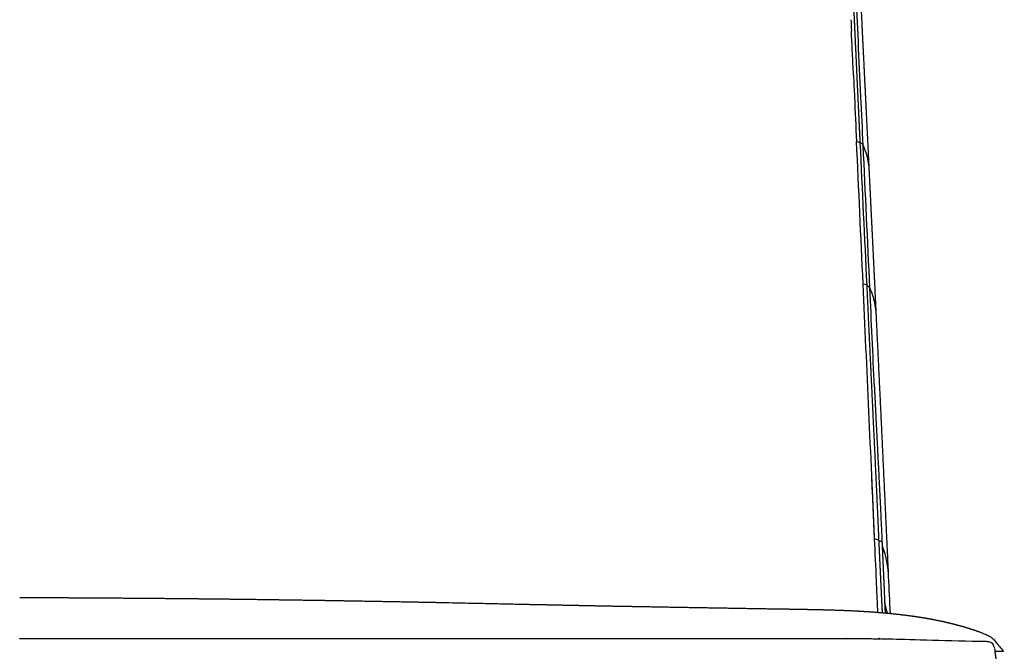
# Model space of a CAD drawing. Units: millimetres. Extents: x 0 to 1396, y 0 to 1951.
# Drawn here: x 1151 to 1380, y 1614 to 1761 of the extents above; entities that cross this region are included whole.
import ezdxf

# ---------------------------------------------------------------- set-up
doc = ezdxf.new("R2010")
doc.units = ezdxf.units.MM
doc.header["$MEASUREMENT"] = 0
doc.layers.add('Predeterminado$Asiento', color=7, linetype='Continuous', true_color=0xffdead)

msp = doc.modelspace()

# ---------------------------------------------------------------- linework, layer by layer
at = {"layer": 'Predeterminado$Asiento'}
for p, q in [((1344.55, 1760.9), (1344.55, 1760.92)), ((1345.86, 1732.54), (1345.86, 1732.55))]:
    msp.add_line(p, q, dxfattribs=at)
for centre, radius, start, end in [((-54400.2, -856.58), 55806.16, 2.625069, 2.659185), ((-54203.82, -866.91), 55611.99, 2.643859, 2.678153), ((-38812.63, -142.8), 40202.25, 2.541418, 2.626329), ((-40728.3, -244.13), 42122.09, 2.611672, 2.643151), ((-31060.79, 205.55), 32442.59, 2.533864, 2.559791), ((1326.88, 1615.75), 27.1, 14.5027, 19.4161), ((1374.42, 1617.55), 1.49, 270.3515, 270.3842)]:
    msp.add_arc(centre, radius, start, end, dxfattribs=at)
for points, weights, degree, knots in [([(1338.92, 1896.9), (1339.25, 1890.05), (1339.57, 1883.19), (1339.9, 1876.33), (1340.06, 1872.91), (1340.22, 1869.48), (1340.38, 1866.05), (1340.54, 1862.62), (1340.7, 1859.19), (1340.86, 1855.76), (1341.03, 1852.34), (1341.19, 1848.91), (1341.35, 1845.48), (1341.51, 1842.05), (1341.67, 1838.62), (1341.83, 1835.19), (1341.99, 1831.77), (1342.16, 1828.34), (1342.32, 1824.91), (1342.48, 1821.48), (1342.64, 1818.05), (1342.8, 1814.62), (1342.96, 1811.19), (1343.12, 1807.77), (1343.28, 1804.34), (1343.44, 1800.91), (1343.6, 1797.48), (1343.76, 1794.05), (1343.93, 1790.62), (1344.09, 1787.19), (1344.25, 1783.76), (1344.41, 1780.34), (1344.57, 1776.91), (1344.73, 1773.48), (1344.89, 1770.05), (1345.05, 1766.62), (1345.21, 1763.19), (1345.37, 1759.75), (1345.53, 1756.32), (1345.69, 1752.88), (1345.85, 1749.45), (1346.01, 1746.01), (1346.17, 1742.57), (1346.33, 1739.13), (1346.5, 1735.68), (1346.66, 1732.24)], [1, 0.999999991023, 0.999999991023, 1, 1, 1, 1, 1, 1, 1, 1, 1, 1, 1, 1, 1, 1, 1, 1, 1, 1, 1, 1, 1, 1, 1, 1, 1, 1, 1, 1, 1, 1, 1, 1, 1, 1, 1, 1, 1, 1, 1, 1, 1, 1, 1], 3, [0, 0, 0, 0, 20.592526, 20.592526, 20.592526, 31.44296, 31.44296, 31.44296, 42.293494, 42.293494, 42.293494, 53.144083, 53.144083, 53.144083, 63.994617, 63.994617, 63.994617, 74.845138, 74.845138, 74.845138, 85.695686, 85.695686, 85.695686, 96.54627, 96.54627, 96.54627, 107.396865, 107.396865, 107.396865, 118.247462, 118.247462, 118.247462, 129.098253, 129.098253, 129.098253, 139.950458, 139.950458, 139.950458, 150.805393, 150.805393, 150.805393, 161.664051, 161.664051, 161.664051, 172.524493, 172.524493, 172.524493, 172.524493]), ([(1346.25, 1777.15), (1346.46, 1772.89), (1346.67, 1768.62), (1346.88, 1764.36), (1347.09, 1760.09), (1347.3, 1755.82), (1347.51, 1751.55), (1347.93, 1742.98), (1348.35, 1734.41), (1348.77, 1725.84)], [1, 1, 1, 1, 1, 1, 1, 0.999999989187, 0.999999989187, 1], 3, [0, 0, 0, 0, 12.81024, 12.81024, 12.81024, 26.133373, 26.133373, 26.133373, 51.872456, 51.872456, 51.872456, 51.872456]), ([(1348.77, 1725.84), (1349.19, 1717.4), (1349.6, 1708.97), (1350.01, 1700.49), (1350.41, 1692.01)], [1, 0.999999984454, 1, 0.999999976326, 1], 2, [0, 0, 0, 16.888716, 16.888716, 33.867756, 33.867756, 33.867756]), ([(1348.24, 1699.02), (1348.69, 1689.16), (1349.17, 1679.3), (1349.64, 1669.38), (1349.88, 1664.4), (1350.12, 1659.43), (1350.35, 1654.45), (1350.59, 1649.45), (1350.82, 1644.45), (1351.04, 1639.45)], [1, 1, 1, 1, 0.999999895514, 0.999999895514, 1, 0.999999431943, 0.999999431943, 1], 3, [0.000006, 0.000006, 0.000006, 0.000006, 30.838184, 30.838184, 30.838184, 45.78378, 45.78378, 45.78378, 60.798628, 60.798628, 60.798628, 60.798628]), ([(1350.41, 1692.01), (1351.14, 1676.87), (1351.86, 1661.74), (1352.57, 1646.49), (1353.28, 1631.25)], [1, 0.999999888112, 1, 0.999999842178, 1], 2, [0, 0, 0, 30.308227, 30.308227, 60.831658, 60.831658, 60.831658]), ([(1350.03, 1675.22), (1350.13, 1673.08), (1350.23, 1670.94), (1350.34, 1668.8), (1350.57, 1664.09), (1350.85, 1658.81), (1351.34, 1649.11), (1351.59, 1643.99), (1351.81, 1639.04)], [1, 0.99999850799, 0.99999850799, 1, 1, 1, 1, 1, 1], 3, [0, 0, 0, 0, 6.427559, 6.427559, 6.427559, 21.6778, 21.6778, 37.292042, 37.292042, 37.292042, 37.292042]), ([(1351.04, 1639.45), (1351.1, 1638.13), (1351.16, 1636.8), (1351.22, 1635.48), (1351.28, 1634.15), (1351.35, 1632.83), (1351.41, 1631.5), (1351.42, 1631.17), (1351.44, 1630.84), (1351.45, 1630.51), (1351.47, 1630.18), (1351.49, 1629.84), (1351.5, 1629.51), (1351.52, 1629.18), (1351.53, 1628.85), (1351.55, 1628.52), (1351.57, 1628.18), (1351.58, 1627.85), (1351.6, 1627.52), (1351.63, 1626.86), (1351.66, 1626.19), (1351.69, 1625.53), (1351.73, 1624.86), (1351.76, 1624.2), (1351.79, 1623.53), (1351.81, 1623.24), (1351.82, 1622.94), (1351.84, 1622.65)], [1, 0.999999930938, 0.999999930938, 1, 0.999999940714, 0.999999940714, 1, 1, 1, 1, 1, 1, 1, 1, 1, 1, 1, 1, 1, 1, 1, 1, 0.999999775022, 0.999999775022, 1, 1, 1, 1], 3, [0, 0, 0, 0, 3.975762, 3.975762, 3.975762, 7.957359, 7.957359, 7.957359, 8.976859, 8.976859, 8.976859, 9.996478, 9.996478, 9.996478, 11.016168, 11.016168, 11.016168, 12.035917, 12.035917, 12.035917, 14.075326, 14.075326, 14.075326, 16.070299, 16.070299, 16.070299, 16.977664, 16.977664, 16.977664, 16.977664]), ([(1351.81, 1639.03), (1351.87, 1637.69), (1351.93, 1636.35), (1351.99, 1635), (1352.05, 1633.66), (1352.11, 1632.31), (1352.17, 1630.96), (1352.2, 1630.29), (1352.23, 1629.62), (1352.26, 1628.94), (1352.29, 1628.27), (1352.31, 1627.59), (1352.34, 1626.92), (1352.37, 1626.24), (1352.4, 1625.57), (1352.43, 1624.89), (1352.46, 1624.22), (1352.49, 1623.54), (1352.52, 1622.87), (1352.53, 1622.77), (1352.53, 1622.68), (1352.53, 1622.59)], [1, 1, 1, 1, 1, 1, 1, 1, 1, 1, 1, 1, 1, 1, 1, 1, 0.99999986147, 0.99999986147, 1, 1, 1, 1], 3, [0, 0, 0, 0, 4.137804, 4.137804, 4.137804, 8.277305, 8.277305, 8.277305, 10.347765, 10.347765, 10.347765, 12.418363, 12.418363, 12.418363, 14.488795, 14.488795, 14.488795, 16.514553, 16.514553, 16.514553, 16.802789, 16.802789, 16.802789, 16.802789]), ([(1150.72, 1626.17), (1155.31, 1626.17), (1160.01, 1626.15), (1164.56, 1626.13), (1169.16, 1626.1), (1173.77, 1626.07), (1178.37, 1626.04), (1182.99, 1626), (1187.61, 1625.96), (1192.23, 1625.91), (1196.86, 1625.86), (1201.49, 1625.81), (1206.12, 1625.75), (1210.74, 1625.68), (1215.36, 1625.62), (1219.98, 1625.55), (1224.62, 1625.47), (1229.25, 1625.39), (1233.88, 1625.31), (1238.52, 1625.23), (1243.17, 1625.14), (1247.82, 1625.05), (1248.58, 1625.03), (1249.35, 1625.02), (1250.13, 1625)], [1, 1, 1, 1, 0.999999413855, 0.999999413855, 1, 0.99999941262, 0.99999941262, 1, 0.999999422077, 0.999999422077, 1, 0.999999490708, 0.999999490708, 1, 0.999999569221, 0.999999569221, 1, 0.999999671922, 0.999999671922, 1, 1, 1, 1], 3, [0.000025, 0.000025, 0.000025, 0.000025, 13.909155, 13.909155, 13.909155, 27.726032, 27.726032, 27.726032, 41.587727, 41.587727, 41.587727, 55.47413, 55.47413, 55.47413, 69.340733, 69.340733, 69.340733, 83.234831, 83.234831, 83.234831, 97.1808, 97.1808, 97.1808, 99.581672, 99.581672, 99.581672, 99.581672]), ([(1250.13, 1625), (1261.39, 1624.77), (1265.66, 1624.67), (1269.9, 1624.58), (1270.26, 1624.58), (1270.68, 1624.57), (1271.16, 1624.56), (1274.51, 1624.49), (1277.86, 1624.42), (1281.21, 1624.35), (1284.72, 1624.28), (1288.22, 1624.21), (1291.73, 1624.15), (1297.82, 1624.04), (1303.92, 1623.93), (1310.01, 1623.83), (1315.79, 1623.73), (1321.58, 1623.63), (1327.36, 1623.53)], [1, 1, 1, 1, 1, 1, 1, 0.999999923156, 0.999999923156, 1, 0.999999736728, 0.999999736728, 1, 0.99999990533, 0.99999990533, 1, 0.999999996075, 0.999999996075, 1], 3, [0.437328, 0.437328, 0.437328, 0.437328, 13.999261, 13.999261, 13.999261, 15.337404, 15.337404, 15.337404, 25.390022, 25.390022, 25.390022, 35.914162, 35.914162, 35.914162, 54.194526, 54.194526, 54.194526, 71.549609, 71.549609, 71.549609, 71.549609]), ([(1327.38, 1623.54), (1330.58, 1623.49), (1333.79, 1623.43), (1334.92, 1623.41), (1336.04, 1623.39)], [1, 0.999996232203, 1, 0.999999313876, 1], 2, [0, 0, 0, 6.418195, 6.418195, 8.665258, 8.665258, 8.665258]), ([(1336.04, 1623.39), (1339.43, 1623.32), (1342.61, 1623.22), (1345.94, 1623.05), (1346.57, 1623.01), (1347.71, 1622.95), (1349.88, 1622.81), (1353.39, 1622.53), (1356.38, 1622.2), (1358.34, 1621.94), (1359.35, 1621.8), (1360.35, 1621.65), (1361.36, 1621.49), (1362.75, 1621.26), (1364.17, 1620.99), (1366.86, 1620.42), (1368.2, 1620.09), (1369.5, 1619.74), (1369.89, 1619.64), (1370.29, 1619.53), (1370.68, 1619.42), (1371.34, 1619.23), (1372, 1619.03), (1373.31, 1618.61), (1373.97, 1618.38), (1374.61, 1618.14), (1375.27, 1617.89), (1375.92, 1617.61), (1376.56, 1617.32), (1377.1, 1617.07), (1377.64, 1616.8), (1380.11, 1613.63)], [1, 1, 1, 1, 1, 1, 1, 1, 1, 1, 0.999931105129, 0.999931105129, 1, 1, 1, 1, 1, 1, 0.999983948817, 0.999983948817, 1, 1, 1, 1, 1, 1, 0.999607637317, 0.999607637317, 1, 0.999643586135, 0.999643586135, 1], 3, [0.000199, 0.000199, 0.000199, 0.000199, 9.965744, 9.965744, 9.965744, 11.835723, 13.399666, 16.484436, 22.416799, 22.416799, 22.416799, 25.464663, 25.464663, 25.464663, 30.752431, 30.752431, 36.038489, 36.038489, 36.038489, 37.261175, 37.261175, 37.261175, 39.987322, 39.987322, 42.851457, 42.851457, 42.851457, 44.964435, 44.964435, 44.964435, 46.757661, 46.757661, 46.757661, 46.757661]), ([(1334.5, 1616.6), (1335.34, 1616.6), (1336.17, 1616.59), (1337, 1616.59), (1337.41, 1616.59), (1337.83, 1616.59), (1338.24, 1616.59), (1338.66, 1616.59), (1339.07, 1616.59), (1339.49, 1616.59), (1339.91, 1616.59), (1340.32, 1616.59), (1340.74, 1616.59), (1341.15, 1616.59), (1341.57, 1616.59), (1341.98, 1616.59), (1342.4, 1616.59), (1342.81, 1616.59), (1343.23, 1616.59), (1343.64, 1616.59), (1344.06, 1616.59), (1344.48, 1616.59), (1344.89, 1616.59), (1345.31, 1616.59), (1345.72, 1616.59), (1346.14, 1616.59), (1346.55, 1616.59), (1346.97, 1616.59), (1347.8, 1616.58), (1348.63, 1616.58), (1349.46, 1616.58), (1350.29, 1616.57), (1351.12, 1616.57), (1351.96, 1616.56), (1352.62, 1616.56), (1353.29, 1616.55), (1374.46, 1615.97)], [1, 0.999999534611, 0.999999534611, 1, 1, 1, 1, 1, 1, 1, 1, 1, 1, 1, 1, 1, 1, 1, 1, 1, 1, 1, 1, 1, 1, 1, 1, 1, 0.999999746292, 0.999999746292, 1, 0.999999705721, 0.999999705721, 1, 1, 1, 1], 3, [0, 0, 0, 0, 2.492198, 2.492198, 2.492198, 3.73867, 3.73867, 3.73867, 4.985339, 4.985339, 4.985339, 6.231879, 6.231879, 6.231879, 7.478117, 7.478117, 7.478117, 8.724278, 8.724278, 8.724278, 9.970586, 9.970586, 9.970586, 11.2171, 11.2171, 11.2171, 12.463731, 12.463731, 12.463731, 14.95735, 14.95735, 14.95735, 17.451445, 17.451445, 17.451445, 19.44593, 19.44593, 19.44593, 19.44593]), ([(1378.05, 1614.23), (1379.14, 1605.75), (1379.71, 1597.21), (1380.28, 1588.59), (1380.33, 1579.95)], [1, 0.999534808099, 1, 0.999531284201, 1], 2, [0, 0, 0, 17.103725, 17.103725, 34.382685, 34.382685, 34.382685])]:
    msp.add_rational_spline(points, weights, degree=degree, knots=knots, dxfattribs=at)
for points, knots in [([(1347.42, 1731.59), (1347.25, 1735.38), (1346.87, 1743.47), (1345.74, 1767.5), (1344.23, 1799.41), (1342.03, 1846.22), (1340.59, 1877.08), (1339.69, 1896.28)], [0, 0, 0, 0, 11.380344, 24.285923, 72.187986, 107.201852, 164.871946, 164.871946, 164.871946, 164.871946]), ([(1345.15, 1748.02), (1345.07, 1749.74), (1344.99, 1751.45), (1344.83, 1754.89), (1344.75, 1756.61), (1344.67, 1758.33), (1344.67, 1758.34), (1344.67, 1758.35)], [412.890281, 412.890281, 412.890281, 412.890281, 418.557211, 418.557211, 424.225881, 424.225881, 424.255476, 424.255476, 424.255476, 424.255476]), ([(1345.15, 1748.02), (1345.23, 1746.31), (1345.46, 1741.15), (1345.7, 1736), (1345.86, 1732.55)], [157.260098, 157.260098, 157.260098, 157.260098, 162.657376, 173.501201, 173.501201, 173.501201, 173.501201]), ([(1347.42, 1731.59), (1347.66, 1731.05), (1347.98, 1730.21), (1348.3, 1729.07), (1348.5, 1728.17), (1348.65, 1727.25), (1348.74, 1726.46), (1348.77, 1725.99), (1348.77, 1725.84)], [-78.133915, -78.133915, -78.133915, -78.133915, -69.23456, -64.715401, -60.196241, -55.431624, -50.667007, -48.411382, -48.411382, -48.411382, -48.411382]), ([(1348.24, 1698.89), (1348.24, 1698.89), (1348.48, 1698.88), (1348.75, 1698.76), (1348.97, 1698.34)], [1.926598, 1.926598, 1.926598, 1.926598, 1.936095, 3.872189, 3.872189, 3.872189, 3.872189]), ([(1348.97, 1698.34), (1349.23, 1697.72), (1349.57, 1696.78), (1349.92, 1695.51), (1350.13, 1694.53), (1350.29, 1693.52), (1350.38, 1692.68), (1350.41, 1692.17), (1350.41, 1692.01)], [-78.272872, -78.272872, -78.272872, -78.272872, -69.234554, -64.715395, -60.196236, -55.431619, -50.667003, -48.479749, -48.479749, -48.479749, -48.479749]), ([(1350.84, 1622.73), (1350.82, 1623.14), (1350.78, 1623.95), (1350.7, 1625.78), (1350.61, 1627.82), (1350.4, 1632.7), (1350.23, 1636.58), (1350.08, 1639.83)], [0, 0, 0, 0, 1.221621, 2.447354, 5.48594, 7.346706, 17.120183, 17.120183, 17.120183, 17.120183]), ([(1351.81, 1639.03), (1351.8, 1639.29), (1351.46, 1639.31), (1351.09, 1639.24), (1351.05, 1639.24)], [-3.336728, -3.336728, -3.336728, -3.336728, -1.936095, -1.790982, -1.790982, -1.790982, -1.790982]), ([(1351.85, 1638.19), (1352.07, 1637.58), (1352.39, 1636.58), (1352.74, 1635.19), (1353.09, 1633.44), (1353.24, 1632.06), (1353.28, 1631.07)], [-76.695732, -76.695732, -76.695732, -76.695732, -69.35978, -64.777997, -60.196214, -48.747886, -48.747886, -48.747886, -48.747886]), ([(1374.46, 1615.97), (1374.99, 1615.99), (1375.57, 1616), (1376.07, 1615.97), (1376.27, 1615.96), (1376.47, 1615.94), (1376.81, 1615.88), (1376.95, 1615.85), (1377.08, 1615.8), (1377.13, 1615.78), (1377.24, 1615.73), (1377.37, 1615.63), (1377.5, 1615.51), (1377.67, 1615.26), (1377.86, 1614.85), (1377.98, 1614.48), (1378.04, 1614.27)], [0, 0, 0, 0, 1.64642, 1.64642, 1.64642, 2.274444, 2.274444, 2.82803, 2.82803, 2.82803, 3.011564, 3.163041, 3.331624, 3.536962, 4.050557, 4.700777, 4.700777, 4.700777, 4.700777]), ([(1377.68, 1615.36), (1377.67, 1615.36), (1377.64, 1615.36), (1377.61, 1615.37), (1377.59, 1615.37)], [-3.0436227, -3.0436227, -3.0436227, -3.0436227, -3.0079282, -2.9275518, -2.9275518, -2.9275518, -2.9275518]), ([(1380.11, 1613.63), (1380.11, 1613.63), (1380.11, 1613.63), (1380.11, 1613.63), (1380.09, 1613.63), (1380.05, 1613.62), (1379.88, 1613.62), (1379.52, 1613.61), (1378.9, 1613.61), (1378.41, 1613.61), (1378.13, 1613.61)], [0, 0, 0, 0, 0.000778, 0.004259, 0.010584, 0.036526, 0.133508, 0.51357, 1.135595, 1.980481, 1.980481, 1.980481, 1.980481])]:
    msp.add_open_spline(points, degree=3, knots=knots, dxfattribs=at)
for points in [[(1344.55, 1760.9), (1344.59, 1760.05), (1344.63, 1759.2), (1344.67, 1758.35)], [(1345.86, 1732.55), (1346.44, 1732.41), (1346.64, 1732.32), (1346.65, 1732.24)], [(1345.86, 1732.54), (1346.47, 1732.4), (1346.65, 1732.3), (1346.66, 1732.23)], [(1346.66, 1732.23), (1347.17, 1721.16), (1347.73, 1710.17), (1348.24, 1699.03)], [(1347.42, 1731.59), (1347.25, 1732.11), (1346.93, 1732.18), (1346.66, 1732.16)], [(1347.4, 1699.35), (1348.03, 1699.21), (1348.23, 1699.1), (1348.24, 1699.02)], [(1351.04, 1639.45), (1351.04, 1639.56), (1350.8, 1639.69), (1350.08, 1639.83)], [(1353.28, 1631.07), (1353.42, 1628.21), (1353.55, 1625.34), (1353.68, 1622.48)], [(1150.64, 1616.61), (1210.03, 1616.61), (1269.42, 1616.62), (1328.8, 1616.6)], [(1328.8, 1616.6), (1330.7, 1616.6), (1332.6, 1616.6), (1334.5, 1616.6)], [(1378.18, 1616.5), (1378.17, 1616.51), (1378.17, 1616.51), (1378.16, 1616.51)], [(1377.68, 1615.36), (1377.68, 1615.32), (1377.67, 1615.28), (1377.67, 1615.24)]]:
    msp.add_open_spline(points, degree=3, dxfattribs=at)

doc.saveas('drawing.dxf')
